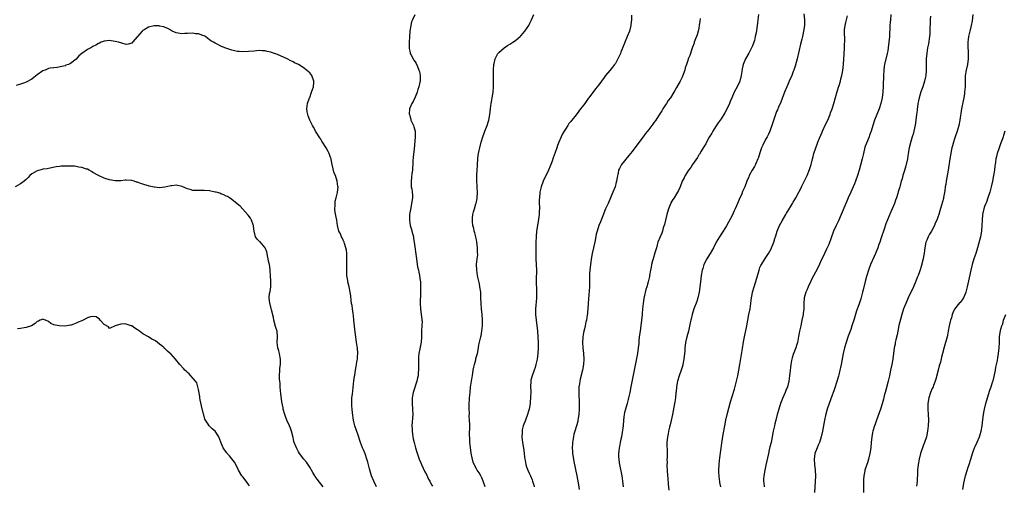
# Model space of a CAD drawing. Units: inches. Extents: x 2619000 to 2622000, y 1515000 to 1518000.
# Drawn here: x 2620943 to 2621297, y 1517026 to 1517193 of the extents above; entities that cross this region are included whole.
import ezdxf

# ---------------------------------------------------------------- set-up
doc = ezdxf.new("R2010")
doc.units = ezdxf.units.IN
doc.header["$MEASUREMENT"] = 0
doc.layers.add('LD26191515_10ft', color=112, linetype='Continuous')

msp = doc.modelspace()

# ---------------------------------------------------------------- linework, layer by layer
at = {"layer": 'LD26191515_10ft'}
for points, elevation in [([(2621084.89, 1517194.89), (2621083.96, 1517193), (2621083.66, 1517192.34), (2621083.36, 1517191), (2621083.08, 1517189), (2621082.9, 1517186.9), (2621082.78, 1517185), (2621082.8, 1517183.2), (2621082.77, 1517183), (2621082.78, 1517182.78), (2621083, 1517181.83), (2621083.14, 1517181.14), (2621083.19, 1517181), (2621083.4, 1517180.6), (2621084.19, 1517179), (2621084.51, 1517178.51), (2621085, 1517177.91), (2621085.32, 1517177.32), (2621085.74, 1517176.26), (2621086.3, 1517175), (2621086.46, 1517174.46), (2621086.76, 1517173), (2621086.7, 1517171.3), (2621086.71, 1517171), (2621086.65, 1517170.65), (2621086.26, 1517169), (2621085.96, 1517168.04), (2621085.67, 1517167), (2621085, 1517165.19), (2621084.29, 1517163.71), (2621083.81, 1517163), (2621082.93, 1517161), (2621082.85, 1517159.15), (2621082.86, 1517159), (2621083, 1517158.49), (2621083.37, 1517157.37), (2621083.45, 1517157), (2621083.79, 1517156.21), (2621084.35, 1517155), (2621084.53, 1517154.53), (2621084.95, 1517153), (2621084.99, 1517151), (2621084.55, 1517146.55), (2621084.29, 1517143.71), (2621084.12, 1517142.12), (2621084.07, 1517141), (2621084.05, 1517139.95), (2621083.95, 1517139), (2621083.79, 1517137.79), (2621083.69, 1517136.31), (2621083.5, 1517135), (2621083.5, 1517133.5), (2621083.55, 1517133), (2621083.71, 1517132.29), (2621083.91, 1517131), (2621083.94, 1517129.94), (2621084.03, 1517129), (2621083.68, 1517127), (2621083.36, 1517125.35), (2621083.22, 1517124.78), (2621082.97, 1517123), (2621082.87, 1517121), (2621083.16, 1517119), (2621083.6, 1517117.6), (2621083.78, 1517117), (2621084.31, 1517115), (2621084.4, 1517114.4), (2621084.64, 1517113), (2621085.4, 1517107), (2621085.69, 1517105), (2621085.85, 1517104.15), (2621086.1, 1517103), (2621086.29, 1517102.29), (2621086.54, 1517101), (2621086.77, 1517099.23), (2621086.82, 1517099), (2621086.84, 1517098.84), (2621086.9, 1517097), (2621086.88, 1517094.88), (2621086.74, 1517091), (2621086.85, 1517089), (2621087.15, 1517087), (2621087.33, 1517085.33), (2621087.39, 1517085), (2621087.43, 1517084.57), (2621087.41, 1517083), (2621087.28, 1517081.28), (2621087.28, 1517080.72), (2621087.22, 1517079), (2621087.07, 1517077.07), (2621086.71, 1517075.29), (2621086.63, 1517074.63), (2621086.3, 1517073), (2621086.19, 1517071.8), (2621086.15, 1517071), (2621086.19, 1517069), (2621086.19, 1517067), (2621086.09, 1517066.09), (2621085.98, 1517065), (2621085.83, 1517064.17), (2621085.53, 1517063), (2621084.25, 1517059), (2621083.84, 1517057), (2621083.82, 1517055), (2621084.01, 1517053), (2621084.1, 1517051), (2621083.8, 1517047), (2621083.86, 1517045.86), (2621083.88, 1517045), (2621084.01, 1517043.99), (2621084.28, 1517042.28), (2621084.54, 1517041), (2621085.05, 1517039), (2621085.51, 1517037.51), (2621086.43, 1517035), (2621087, 1517033.65), (2621087.26, 1517033), (2621088.46, 1517030.46), (2621089, 1517029.48), (2621089.79, 1517027.79), (2621090.26, 1517027), (2621090.48, 1517026.48), (2621091, 1517025.66), (2621091.22, 1517025.22)], 8860), ([(2621110.14, 1517025), (2621109.47, 1517027), (2621109, 1517028.23), (2621108.6, 1517029), (2621108, 1517030), (2621107.26, 1517031), (2621107, 1517031.43), (2621106.14, 1517033), (2621105.83, 1517033.83), (2621105.43, 1517035.43), (2621105.15, 1517037.15), (2621104.86, 1517039.14), (2621104.68, 1517041), (2621104.63, 1517042.63), (2621104.53, 1517043.47), (2621104.57, 1517047), (2621104.6, 1517047.41), (2621104.55, 1517049), (2621104.42, 1517050.42), (2621104.45, 1517051.55), (2621104.37, 1517053), (2621104.39, 1517054.39), (2621104.55, 1517057), (2621104.7, 1517059), (2621104.92, 1517061), (2621105, 1517061.58), (2621105.23, 1517063), (2621105.5, 1517064.5), (2621105.56, 1517065), (2621105.87, 1517067), (2621106.1, 1517068.1), (2621106.25, 1517069), (2621106.73, 1517070.73), (2621106.82, 1517071.18), (2621107.36, 1517073), (2621107.77, 1517075), (2621107.92, 1517076.08), (2621108.56, 1517079), (2621108.65, 1517079.35), (2621108.96, 1517081), (2621109.16, 1517083), (2621109.18, 1517084.82), (2621109.18, 1517085), (2621109.04, 1517087), (2621108.82, 1517089), (2621108.67, 1517091), (2621108.62, 1517093), (2621108.53, 1517095), (2621108.25, 1517097), (2621108.05, 1517098.05), (2621107.51, 1517100.49), (2621107.41, 1517101), (2621107.1, 1517103), (2621107.05, 1517105.05), (2621107.25, 1517107), (2621107.45, 1517108.55), (2621107.43, 1517109.43), (2621107.44, 1517111), (2621107.18, 1517113.18), (2621107, 1517113.94), (2621106.82, 1517114.82), (2621106.76, 1517115), (2621106.43, 1517116.43), (2621106.19, 1517117), (2621106.02, 1517118.02), (2621105.7, 1517119), (2621105.56, 1517120.44), (2621105.55, 1517121), (2621105.63, 1517121.63), (2621105.73, 1517123), (2621105.97, 1517123.97), (2621106.25, 1517125), (2621106.84, 1517126.84), (2621106.94, 1517127.06), (2621107.26, 1517128.74), (2621107.36, 1517131), (2621107.29, 1517132.71), (2621107.32, 1517133.32), (2621107.18, 1517135), (2621107.12, 1517136.88), (2621107.16, 1517137.16), (2621107.26, 1517139), (2621107.37, 1517140.63), (2621107.4, 1517141), (2621107.51, 1517143), (2621107.66, 1517144.34), (2621107.76, 1517145), (2621107.99, 1517145.99), (2621108.19, 1517147), (2621108.69, 1517149), (2621109.29, 1517151), (2621109.77, 1517152.23), (2621110.05, 1517153), (2621110.87, 1517155), (2621111.39, 1517156.61), (2621111.51, 1517157), (2621111.86, 1517159), (2621112.06, 1517161), (2621112.23, 1517162.23), (2621112.32, 1517163), (2621112.41, 1517163.59), (2621112.71, 1517165), (2621113.05, 1517167), (2621113.17, 1517169), (2621113.11, 1517171.11), (2621113.08, 1517173.08), (2621113.12, 1517175.12), (2621113.25, 1517177), (2621113.34, 1517177.33), (2621113.69, 1517179), (2621114.48, 1517180.48), (2621114.72, 1517181), (2621115, 1517181.35), (2621116.96, 1517183.04), (2621118.14, 1517183.86), (2621119, 1517184.35), (2621120.06, 1517185), (2621121, 1517185.61), (2621122.7, 1517187), (2621123, 1517187.31), (2621123.8, 1517188.2), (2621124.45, 1517189), (2621125.8, 1517191), (2621126.19, 1517191.81), (2621126.81, 1517193), (2621127.6, 1517195)], 8850), ([(2621162.78, 1517194.78), (2621162.76, 1517193), (2621162.58, 1517191.42), (2621162.55, 1517191), (2621162.05, 1517189), (2621161.26, 1517187), (2621159.99, 1517184.01), (2621159, 1517181.44), (2621158.82, 1517181), (2621157.89, 1517179), (2621157, 1517177.4), (2621156.73, 1517177), (2621155.98, 1517176.02), (2621155, 1517174.78), (2621153.48, 1517173), (2621153, 1517172.35), (2621151.95, 1517171), (2621151, 1517169.71), (2621149.78, 1517168.22), (2621147.43, 1517165), (2621147.23, 1517164.77), (2621145.99, 1517163), (2621145, 1517161.74), (2621144.49, 1517161), (2621143.8, 1517160.2), (2621142.89, 1517158.89), (2621141.38, 1517157), (2621141.2, 1517156.8), (2621141, 1517156.53), (2621140.3, 1517155.7), (2621139.87, 1517155), (2621139, 1517153.7), (2621138.57, 1517153), (2621138, 1517152), (2621137.5, 1517151), (2621136.63, 1517149), (2621136.2, 1517147.8), (2621135.9, 1517147), (2621135.31, 1517145.31), (2621134.65, 1517143.35), (2621134.22, 1517142.22), (2621133.57, 1517140.43), (2621132.94, 1517139), (2621130.98, 1517135), (2621130.3, 1517133), (2621129.86, 1517131), (2621129.64, 1517129), (2621129.61, 1517128.39), (2621129.6, 1517127), (2621129.64, 1517125.64), (2621129.56, 1517123.56), (2621129.51, 1517123), (2621129.3, 1517121.3), (2621128.94, 1517119.06), (2621128.66, 1517117), (2621128.48, 1517115), (2621128.37, 1517113), (2621128.33, 1517111), (2621128.34, 1517109), (2621128.42, 1517107), (2621128.54, 1517105), (2621128.59, 1517103), (2621128.53, 1517099.47), (2621128.5, 1517099), (2621128.58, 1517095.42), (2621128.62, 1517094.62), (2621128.58, 1517093), (2621128.46, 1517091.54), (2621128.41, 1517090.41), (2621128.31, 1517089), (2621128.3, 1517087.7), (2621128.31, 1517087), (2621128.46, 1517085), (2621128.96, 1517081), (2621129.12, 1517079), (2621129.19, 1517077), (2621129.21, 1517075), (2621129.14, 1517073), (2621128.9, 1517071), (2621128.41, 1517069), (2621128.08, 1517067.92), (2621127.72, 1517067), (2621127.01, 1517065), (2621126.63, 1517063.37), (2621126.57, 1517063), (2621126.47, 1517061), (2621126.52, 1517059.48), (2621126.5, 1517057), (2621126.39, 1517055.61), (2621126.32, 1517055), (2621125.98, 1517053), (2621125.75, 1517052.25), (2621125.4, 1517051), (2621124.61, 1517049), (2621123.86, 1517047), (2621123.49, 1517045.49), (2621123.4, 1517045), (2621123.4, 1517044.6), (2621123.33, 1517043), (2621123.57, 1517041), (2621123.67, 1517040.33), (2621124.07, 1517038.07), (2621124.2, 1517037), (2621124.32, 1517035.68), (2621124.42, 1517035), (2621124.52, 1517034.52), (2621124.74, 1517033), (2621125, 1517032.23), (2621125.45, 1517031), (2621125.97, 1517029.97), (2621126.4, 1517029), (2621127, 1517027.55), (2621127.2, 1517027), (2621127.63, 1517025.63), (2621127.79, 1517025)], 8840), ([(2621187.51, 1517193.51), (2621187.37, 1517192.63), (2621187.18, 1517191), (2621187, 1517190), (2621186.79, 1517189), (2621186.38, 1517187.62), (2621185.57, 1517185.57), (2621185.36, 1517185), (2621185.28, 1517184.72), (2621184.77, 1517183.23), (2621184.47, 1517182.47), (2621183.73, 1517180.27), (2621183.2, 1517179), (2621183, 1517178.42), (2621182.55, 1517177), (2621182.16, 1517175.84), (2621181.97, 1517175), (2621181.44, 1517173.44), (2621181.27, 1517173), (2621181, 1517172.42), (2621180.29, 1517171), (2621179, 1517168.65), (2621178.37, 1517167.63), (2621178.03, 1517167), (2621176.77, 1517165), (2621176.01, 1517163.99), (2621175.39, 1517163), (2621175, 1517162.42), (2621174.09, 1517161), (2621173.68, 1517160.32), (2621172.46, 1517158.46), (2621171.53, 1517157), (2621171, 1517156.22), (2621170.49, 1517155.51), (2621169, 1517153.57), (2621167.86, 1517152.14), (2621167.03, 1517151), (2621164.04, 1517147), (2621163, 1517145.72), (2621162.46, 1517145), (2621161.78, 1517144.22), (2621159.2, 1517141), (2621158.44, 1517139.56), (2621158.17, 1517139), (2621157.95, 1517138.05), (2621157.63, 1517136.37), (2621157.42, 1517135), (2621157.32, 1517134.68), (2621156.87, 1517133), (2621156.12, 1517131), (2621155.27, 1517129), (2621154.35, 1517127), (2621153.48, 1517125), (2621152.51, 1517122.51), (2621151.88, 1517121), (2621151.59, 1517120.41), (2621151.08, 1517119), (2621150.4, 1517117), (2621150.09, 1517115.91), (2621149.69, 1517113.69), (2621149.13, 1517111), (2621148.68, 1517109), (2621148.4, 1517107.6), (2621148, 1517105), (2621147.76, 1517103), (2621147.7, 1517101.7), (2621147.65, 1517101), (2621147.64, 1517100.36), (2621147.67, 1517099), (2621147.64, 1517097), (2621147.34, 1517092.66), (2621147.24, 1517091), (2621147.08, 1517088.92), (2621147, 1517088.08), (2621146.9, 1517087.1), (2621146.85, 1517086.85), (2621146.57, 1517085), (2621146.42, 1517084.42), (2621146.13, 1517083), (2621145.86, 1517081.86), (2621145.67, 1517081), (2621145.56, 1517080.44), (2621145.33, 1517079), (2621145.18, 1517077), (2621145.26, 1517075), (2621145.52, 1517073), (2621145.65, 1517071), (2621145.5, 1517069), (2621145.12, 1517067), (2621144.31, 1517063.69), (2621144.17, 1517063), (2621144.07, 1517062.07), (2621143.89, 1517061), (2621143.85, 1517060.15), (2621143.84, 1517059), (2621143.89, 1517057.9), (2621143.94, 1517056.06), (2621143.99, 1517055), (2621144, 1517054), (2621143.99, 1517053), (2621143.87, 1517051), (2621143.54, 1517049), (2621143.44, 1517048.56), (2621143, 1517046.96), (2621142.37, 1517045), (2621142.07, 1517043.93), (2621141.89, 1517043), (2621141.71, 1517041.71), (2621141.57, 1517041), (2621141.52, 1517040.48), (2621141.45, 1517039), (2621141.57, 1517037.57), (2621141.6, 1517037), (2621141.92, 1517035), (2621142.08, 1517034.08), (2621143.08, 1517029), (2621143.7, 1517025.7), (2621144.01, 1517023.99)], 8830), ([(2621208.46, 1517195), (2621208.24, 1517193), (2621208.1, 1517191.9), (2621207.6, 1517188.4), (2621207.34, 1517187), (2621207, 1517185.65), (2621206.81, 1517185), (2621206.33, 1517183.67), (2621206.01, 1517183), (2621205, 1517181.05), (2621203.85, 1517179), (2621203.01, 1517176.99), (2621202.61, 1517175.39), (2621202.48, 1517174.48), (2621202.21, 1517173), (2621201.72, 1517171), (2621200.86, 1517169), (2621199.78, 1517167), (2621198.84, 1517165), (2621198.32, 1517163.68), (2621198.03, 1517163), (2621197.1, 1517160.9), (2621196.38, 1517159.62), (2621195, 1517157.49), (2621193.97, 1517156.03), (2621193, 1517154.58), (2621192.06, 1517153), (2621191.7, 1517152.3), (2621190.79, 1517150.79), (2621189.79, 1517149), (2621189.52, 1517148.48), (2621189, 1517147.71), (2621188.56, 1517147), (2621187.85, 1517145.85), (2621187.23, 1517144.77), (2621187, 1517144.44), (2621186.48, 1517143.52), (2621184.74, 1517141), (2621184.08, 1517139.92), (2621183.33, 1517139), (2621182.06, 1517137), (2621181.76, 1517136.24), (2621181.03, 1517135), (2621180.28, 1517133), (2621179.66, 1517131.66), (2621179.37, 1517131), (2621179, 1517130.46), (2621178.15, 1517129), (2621177.65, 1517128.35), (2621177, 1517127.24), (2621176.92, 1517127.08), (2621176.06, 1517125), (2621175.46, 1517123), (2621174.98, 1517121), (2621174.63, 1517119.37), (2621174.24, 1517118.24), (2621173.89, 1517117), (2621173.66, 1517116.34), (2621173.05, 1517115), (2621172.28, 1517113), (2621171.97, 1517112.03), (2621171.73, 1517111), (2621171.24, 1517109.24), (2621170.56, 1517107), (2621170.39, 1517106.39), (2621170.04, 1517105), (2621169.89, 1517104.11), (2621169.66, 1517103), (2621169.31, 1517101), (2621169.25, 1517100.75), (2621168.78, 1517098.78), (2621168.29, 1517097), (2621167.99, 1517096.01), (2621167.4, 1517093.4), (2621167.23, 1517092.77), (2621166.94, 1517091), (2621166.77, 1517089), (2621166.64, 1517087.36), (2621166.63, 1517087), (2621166.41, 1517085), (2621165.85, 1517081), (2621165.6, 1517079), (2621165.47, 1517077.47), (2621165.37, 1517076.63), (2621165.21, 1517075), (2621164.9, 1517073), (2621162.6, 1517061), (2621162.19, 1517059), (2621161.74, 1517057), (2621161.59, 1517056.41), (2621161.21, 1517055), (2621160.6, 1517053), (2621160.27, 1517051.73), (2621160.13, 1517051), (2621160.05, 1517050.05), (2621159.91, 1517049), (2621159.78, 1517047), (2621159.48, 1517044.52), (2621159.19, 1517043), (2621159, 1517042.1), (2621158.74, 1517041), (2621158.44, 1517039.56), (2621158.34, 1517039), (2621158.2, 1517037.8), (2621158.15, 1517037), (2621158.15, 1517035.85), (2621158.19, 1517035), (2621158.37, 1517033.63), (2621158.47, 1517033), (2621159.34, 1517029), (2621159.6, 1517027), (2621159.76, 1517025)], 8820), ([(2621224.84, 1517195.16), (2621225.01, 1517193), (2621224.98, 1517191), (2621224.7, 1517189), (2621224.38, 1517187.62), (2621224.28, 1517187), (2621224.07, 1517186.07), (2621223.64, 1517184.36), (2621223, 1517181.62), (2621222.35, 1517179), (2621221.63, 1517176.37), (2621221.18, 1517175), (2621221, 1517174.48), (2621220.43, 1517173), (2621219.57, 1517171), (2621219, 1517169.81), (2621218.66, 1517169), (2621217.86, 1517167), (2621216.52, 1517163.48), (2621215.67, 1517161.67), (2621215.28, 1517160.72), (2621215, 1517160.08), (2621214.57, 1517159), (2621213.31, 1517155), (2621212.57, 1517153), (2621212.06, 1517151.94), (2621211.59, 1517151), (2621211, 1517149.97), (2621210, 1517148), (2621209.62, 1517147), (2621209, 1517145.24), (2621208.45, 1517143.56), (2621208.23, 1517143), (2621207.62, 1517141.62), (2621207.37, 1517141), (2621207, 1517140.3), (2621206.24, 1517139), (2621205.16, 1517137), (2621205, 1517136.58), (2621204.29, 1517135), (2621203.52, 1517133), (2621203, 1517131.77), (2621202.76, 1517131.24), (2621202.44, 1517130.44), (2621201.54, 1517128.46), (2621200.93, 1517126.93), (2621200.08, 1517125), (2621199.73, 1517124.27), (2621199, 1517122.66), (2621197.75, 1517120.25), (2621197, 1517118.93), (2621195.74, 1517117), (2621195, 1517115.92), (2621194.64, 1517115.36), (2621194.42, 1517115), (2621193.29, 1517113), (2621192.24, 1517111), (2621191.06, 1517108.94), (2621190.29, 1517107.71), (2621189.87, 1517107), (2621188.87, 1517105), (2621188.4, 1517103.6), (2621188.25, 1517103), (2621187.89, 1517101), (2621187.68, 1517099.68), (2621187.1, 1517095), (2621186.68, 1517093), (2621186.27, 1517091.73), (2621185.23, 1517089), (2621184.57, 1517087), (2621184.08, 1517085), (2621183.92, 1517084.08), (2621183.29, 1517081), (2621182.72, 1517079), (2621182.24, 1517077), (2621182.08, 1517075.92), (2621181.99, 1517075), (2621181.95, 1517073.95), (2621181.67, 1517071), (2621181.29, 1517069), (2621181.23, 1517068.77), (2621180.69, 1517067), (2621180, 1517065), (2621179.38, 1517063), (2621178.98, 1517061), (2621178.82, 1517059.18), (2621178.78, 1517058.78), (2621178.63, 1517057), (2621178.42, 1517055.58), (2621178.32, 1517055), (2621177.51, 1517051), (2621177.08, 1517048.92), (2621176.69, 1517047.31), (2621176.46, 1517046.46), (2621176.11, 1517045), (2621175.95, 1517044.05), (2621175.73, 1517043), (2621175.56, 1517041), (2621175.54, 1517040.46), (2621175.61, 1517037.61), (2621175.58, 1517037), (2621175.59, 1517035.59), (2621175.56, 1517035), (2621175.59, 1517033.59), (2621175.56, 1517033), (2621175.55, 1517032.45), (2621175.62, 1517031), (2621175.74, 1517029), (2621175.82, 1517028.18), (2621175.98, 1517025.98), (2621176.22, 1517023.78)], 8810), ([(2621194.92, 1517025), (2621194.6, 1517026.6), (2621194.55, 1517027), (2621194.51, 1517027.49), (2621194.3, 1517029), (2621194.22, 1517030.22), (2621194.22, 1517031), (2621194.29, 1517033), (2621194.45, 1517034.45), (2621194.53, 1517035.47), (2621195.28, 1517040.72), (2621195.78, 1517043.78), (2621196.32, 1517047), (2621196.73, 1517049), (2621197.22, 1517051), (2621198.44, 1517055.56), (2621199, 1517057.56), (2621199.82, 1517060.18), (2621200.59, 1517063), (2621201.07, 1517065), (2621201.46, 1517067), (2621201.81, 1517069), (2621202.74, 1517074.74), (2621203.14, 1517077.14), (2621203.47, 1517079), (2621204.23, 1517083), (2621204.63, 1517085), (2621205.06, 1517087), (2621205.46, 1517089), (2621205.77, 1517091), (2621205.88, 1517092.12), (2621206.02, 1517093), (2621206.26, 1517094.26), (2621206.37, 1517095), (2621206.88, 1517097), (2621207.85, 1517100.15), (2621208.68, 1517103), (2621209, 1517103.88), (2621209.33, 1517104.67), (2621209.52, 1517105), (2621210.85, 1517107.15), (2621212.03, 1517109), (2621213, 1517110.67), (2621213.16, 1517111), (2621213.98, 1517113), (2621214.41, 1517114.41), (2621214.71, 1517115.29), (2621215.22, 1517117), (2621216.06, 1517119), (2621217, 1517120.74), (2621218.3, 1517123), (2621218.54, 1517123.46), (2621219, 1517124.23), (2621220.33, 1517126.33), (2621220.74, 1517127), (2621221, 1517127.48), (2621221.56, 1517128.44), (2621221.93, 1517129), (2621223, 1517131.1), (2621223.66, 1517132.34), (2621223.95, 1517133), (2621224.92, 1517134.92), (2621225.68, 1517136.32), (2621225.96, 1517137), (2621226.84, 1517139.16), (2621227.4, 1517141), (2621227.52, 1517141.52), (2621227.9, 1517143), (2621228.15, 1517143.85), (2621228.42, 1517145), (2621229.09, 1517147), (2621229.65, 1517148.35), (2621229.89, 1517149), (2621230.46, 1517150.46), (2621231.38, 1517152.62), (2621231.52, 1517153), (2621232.62, 1517155.38), (2621233.26, 1517156.74), (2621234.23, 1517159), (2621234.45, 1517159.55), (2621234.96, 1517161), (2621235.57, 1517163), (2621236.76, 1517167.24), (2621237, 1517168), (2621237.22, 1517168.78), (2621237.45, 1517169.45), (2621237.93, 1517171), (2621238.15, 1517171.85), (2621238.5, 1517173), (2621238.88, 1517174.88), (2621239, 1517175.9), (2621239.11, 1517177.11), (2621239.29, 1517180.71), (2621239.42, 1517183), (2621239.47, 1517184.53), (2621239.5, 1517185), (2621239.51, 1517185.51), (2621239.41, 1517189), (2621239.45, 1517189.45), (2621239.62, 1517191), (2621239.93, 1517192.07), (2621240.11, 1517193), (2621240.47, 1517194.47)], 8800), ([(2621256.07, 1517195), (2621255.93, 1517193), (2621255.82, 1517192.18), (2621255.75, 1517191), (2621255.71, 1517189.72), (2621255.6, 1517188.4), (2621255.56, 1517187), (2621255.43, 1517185), (2621255.19, 1517183), (2621255, 1517181.94), (2621254.82, 1517181), (2621253.88, 1517177), (2621253.74, 1517176.26), (2621253.56, 1517175), (2621253.44, 1517173), (2621253.32, 1517169.32), (2621253.2, 1517167), (2621252.96, 1517165), (2621252.49, 1517163), (2621251.87, 1517161), (2621251.09, 1517159), (2621250.27, 1517157), (2621249.59, 1517155), (2621248.98, 1517153), (2621248.47, 1517151.53), (2621248.26, 1517151), (2621247.3, 1517148.7), (2621246.79, 1517147.21), (2621246.23, 1517145), (2621245.75, 1517143), (2621245.19, 1517140.81), (2621244.67, 1517139), (2621244.06, 1517137), (2621243.37, 1517135), (2621243, 1517134.05), (2621242.58, 1517133), (2621242.08, 1517131.92), (2621241.7, 1517131), (2621240.8, 1517129), (2621240.22, 1517127.78), (2621239.93, 1517127), (2621238.27, 1517123), (2621237.26, 1517120.74), (2621236.39, 1517119), (2621235.49, 1517117), (2621234.61, 1517114.61), (2621233.8, 1517112.2), (2621233, 1517110.5), (2621232.22, 1517109), (2621231.86, 1517108.14), (2621231.25, 1517107), (2621229.93, 1517104.07), (2621229, 1517102.24), (2621227.61, 1517099.61), (2621227.3, 1517099), (2621226.36, 1517097), (2621225.99, 1517096.01), (2621225.51, 1517095), (2621224.96, 1517093), (2621224.82, 1517091), (2621224.79, 1517089), (2621224.58, 1517087.42), (2621224.55, 1517087), (2621224.13, 1517085), (2621223.67, 1517083), (2621223.27, 1517081), (2621222.93, 1517079.07), (2621222.47, 1517077), (2621222.16, 1517075.84), (2621221.89, 1517075), (2621221, 1517072.6), (2621220.61, 1517071.39), (2621220.52, 1517071), (2621220.41, 1517070.41), (2621220.08, 1517069), (2621219.96, 1517067.96), (2621219.82, 1517067), (2621219.68, 1517065), (2621219.43, 1517063), (2621218.87, 1517061), (2621218.32, 1517059.68), (2621218.07, 1517059), (2621217.15, 1517056.85), (2621216.46, 1517055), (2621215.82, 1517053), (2621215.23, 1517051), (2621214.69, 1517049), (2621214.38, 1517047.62), (2621214.2, 1517047), (2621213.98, 1517045.98), (2621213.79, 1517045), (2621213.45, 1517043), (2621213.03, 1517041), (2621212.6, 1517039.4), (2621212.37, 1517038.37), (2621212.03, 1517037), (2621211.16, 1517032.84), (2621210.75, 1517031), (2621210.39, 1517029), (2621210.29, 1517027.71), (2621210.3, 1517027), (2621210.4, 1517026.4), (2621210.53, 1517025)], 8790), ([(2621270.35, 1517194.35), (2621270.24, 1517193), (2621270.23, 1517191.77), (2621270.13, 1517190.13), (2621270.15, 1517189), (2621270.08, 1517187.92), (2621269.99, 1517187), (2621269.6, 1517184.4), (2621269.34, 1517183), (2621269.03, 1517181.03), (2621268.81, 1517179), (2621268.78, 1517177), (2621268.81, 1517174.81), (2621268.66, 1517173), (2621268.58, 1517172.58), (2621268.23, 1517171), (2621267.59, 1517169), (2621266.9, 1517167.1), (2621266.28, 1517165), (2621266.04, 1517163.96), (2621265.85, 1517163), (2621265.65, 1517161.65), (2621265.57, 1517161), (2621265.53, 1517160.47), (2621265.38, 1517159), (2621265.15, 1517157), (2621264.85, 1517155.15), (2621264.37, 1517153), (2621264.09, 1517151.91), (2621263.82, 1517151), (2621263.31, 1517149.31), (2621262.65, 1517147), (2621262.28, 1517145), (2621262.04, 1517143), (2621261.67, 1517141), (2621261.53, 1517140.47), (2621261, 1517138.8), (2621260.4, 1517137), (2621260.12, 1517135.88), (2621259.86, 1517135), (2621259.43, 1517133.43), (2621259.33, 1517133), (2621258.79, 1517131.21), (2621258.57, 1517130.57), (2621258.09, 1517129), (2621257.81, 1517128.19), (2621257.38, 1517127), (2621256.55, 1517125), (2621256.05, 1517123.95), (2621254.36, 1517119.64), (2621253.7, 1517117.7), (2621253.32, 1517116.68), (2621253, 1517115.68), (2621252.76, 1517115), (2621252.66, 1517114.66), (2621252.09, 1517113), (2621251.8, 1517112.2), (2621251.42, 1517111), (2621250.62, 1517109), (2621250.09, 1517107.91), (2621248.78, 1517105), (2621248.02, 1517103), (2621247.41, 1517101), (2621247.33, 1517100.67), (2621246.84, 1517098.84), (2621246.15, 1517095.85), (2621245.93, 1517095), (2621245.28, 1517092.71), (2621244.55, 1517090.55), (2621243.72, 1517088.28), (2621242.75, 1517085), (2621242.3, 1517083.7), (2621242.11, 1517083), (2621241.66, 1517081.66), (2621241, 1517079.83), (2621240.76, 1517079.24), (2621239.98, 1517077), (2621239.39, 1517075), (2621238.93, 1517073), (2621238.24, 1517069), (2621238.02, 1517067.98), (2621237.8, 1517067), (2621237.36, 1517065.36), (2621237.22, 1517064.78), (2621237, 1517064.06), (2621236.77, 1517063.23), (2621236.55, 1517062.55), (2621236.09, 1517061), (2621235.59, 1517059.59), (2621235.4, 1517059), (2621235, 1517057.98), (2621233.88, 1517055), (2621233.24, 1517053), (2621232.64, 1517050.64), (2621232.29, 1517049), (2621231.55, 1517045), (2621231.07, 1517043), (2621230.41, 1517041), (2621230.01, 1517039.99), (2621229.57, 1517039), (2621228.79, 1517037), (2621228.49, 1517035), (2621228.64, 1517033), (2621228.88, 1517031), (2621228.97, 1517028.97), (2621228.92, 1517026.92), (2621228.64, 1517023)], 8780), ([(2621285.61, 1517195), (2621285.33, 1517192.67), (2621284.99, 1517191), (2621284.51, 1517189), (2621284.07, 1517187), (2621283.94, 1517185.94), (2621283.83, 1517185), (2621283.84, 1517184.16), (2621283.85, 1517183), (2621283.93, 1517181.93), (2621283.98, 1517181), (2621283.98, 1517179), (2621283.69, 1517177), (2621283.2, 1517175), (2621282.89, 1517173), (2621282.82, 1517170.82), (2621282.81, 1517169), (2621282.65, 1517167), (2621282.59, 1517166.59), (2621282.32, 1517165), (2621282.09, 1517163.91), (2621281.55, 1517161), (2621280.95, 1517157), (2621280.55, 1517155), (2621279.96, 1517153), (2621279.26, 1517151), (2621279, 1517150.18), (2621278.59, 1517149), (2621278.28, 1517147.72), (2621278.06, 1517147), (2621277.81, 1517145.81), (2621277.69, 1517145), (2621277.62, 1517144.38), (2621277.37, 1517143), (2621276.75, 1517139), (2621276.03, 1517135), (2621275.86, 1517133.86), (2621275.7, 1517133), (2621275.5, 1517131.5), (2621275.09, 1517129.09), (2621275, 1517128.71), (2621274.37, 1517126.37), (2621273.71, 1517124.29), (2621273.33, 1517123), (2621273, 1517122), (2621272.63, 1517121), (2621272.11, 1517119.89), (2621271.79, 1517119), (2621270.69, 1517117), (2621270.03, 1517115.97), (2621269.51, 1517115), (2621269, 1517113.79), (2621268.71, 1517113), (2621268.34, 1517111), (2621268.22, 1517110.22), (2621268.08, 1517109), (2621267.84, 1517107.84), (2621267.73, 1517107), (2621267.27, 1517105.27), (2621267.22, 1517105), (2621266.38, 1517102.38), (2621265.89, 1517101), (2621265.61, 1517100.39), (2621265.11, 1517099), (2621264.24, 1517097), (2621262.35, 1517093), (2621261.44, 1517091), (2621261, 1517089.93), (2621260.64, 1517089), (2621260.01, 1517087), (2621259.65, 1517085.65), (2621259.03, 1517083.03), (2621258.59, 1517081), (2621258.32, 1517079.68), (2621257.89, 1517077.89), (2621257.71, 1517077), (2621257.62, 1517076.38), (2621257.35, 1517075), (2621256.81, 1517071), (2621256.43, 1517069), (2621256.02, 1517067), (2621255.64, 1517065), (2621255.2, 1517063), (2621254.26, 1517059.74), (2621253.74, 1517057.74), (2621253.45, 1517056.55), (2621253, 1517054.93), (2621252.38, 1517053), (2621250.9, 1517049), (2621250.43, 1517047.57), (2621250.2, 1517047), (2621249.6, 1517045), (2621249.5, 1517044.5), (2621249.24, 1517043), (2621249.04, 1517040.96), (2621248.88, 1517039), (2621248.6, 1517037), (2621248.12, 1517035), (2621247.66, 1517033.66), (2621247.45, 1517033), (2621247.37, 1517032.63), (2621247, 1517031.67), (2621246.79, 1517031), (2621246.73, 1517030.73), (2621246.39, 1517029), (2621246.32, 1517027.68), (2621246.23, 1517027), (2621246.23, 1517026.23), (2621246.32, 1517023)], 8770), ([(2621071.05, 1517025), (2621070.03, 1517027), (2621069.25, 1517029), (2621068.56, 1517031.44), (2621067.91, 1517033.91), (2621067.58, 1517035), (2621066.92, 1517036.92), (2621066.34, 1517038.34), (2621066.02, 1517039), (2621065.24, 1517041), (2621064.43, 1517043.57), (2621063.25, 1517047), (2621063, 1517047.95), (2621062.77, 1517049), (2621062.41, 1517051.59), (2621062.27, 1517053), (2621062.2, 1517054.2), (2621062.12, 1517055), (2621062.12, 1517055.88), (2621062.19, 1517057), (2621062.37, 1517058.37), (2621062.48, 1517059.52), (2621062.91, 1517063.09), (2621063.16, 1517064.84), (2621063.24, 1517065.24), (2621063.52, 1517067), (2621063.75, 1517068.25), (2621063.87, 1517069), (2621064.01, 1517070.01), (2621064.18, 1517071), (2621064.24, 1517071.76), (2621064.3, 1517073), (2621064.18, 1517075), (2621063.9, 1517077), (2621063.6, 1517079), (2621063.38, 1517080.62), (2621062.92, 1517085), (2621062.71, 1517086.71), (2621062.6, 1517087.4), (2621062.37, 1517089), (2621062.23, 1517090.23), (2621062.09, 1517091), (2621061.93, 1517092.07), (2621061.77, 1517093.77), (2621061.59, 1517095), (2621061.19, 1517097), (2621060.77, 1517098.77), (2621060.7, 1517099.3), (2621060.42, 1517101), (2621060.31, 1517102.31), (2621060.32, 1517103), (2621060.38, 1517103.62), (2621060.36, 1517106.36), (2621060.4, 1517107), (2621060.32, 1517109), (2621060.2, 1517110.2), (2621060.03, 1517111), (2621059.49, 1517112.51), (2621059.37, 1517113), (2621059.28, 1517113.27), (2621059, 1517113.79), (2621058.65, 1517114.65), (2621058.43, 1517115), (2621058.04, 1517116.04), (2621057.54, 1517117), (2621057.06, 1517119), (2621056.76, 1517121), (2621056.22, 1517123.78), (2621056.08, 1517125), (2621056.19, 1517126.19), (2621056.14, 1517127), (2621056.19, 1517127.81), (2621056.51, 1517129), (2621056.96, 1517130.96), (2621057.19, 1517133), (2621057.14, 1517133.14), (2621056.94, 1517135.06), (2621056.28, 1517137), (2621055.84, 1517137.84), (2621055.09, 1517141), (2621054.77, 1517142.77), (2621054.7, 1517143), (2621054.5, 1517143.5), (2621054.03, 1517145), (2621053.7, 1517145.7), (2621052.96, 1517147), (2621051.41, 1517149.41), (2621051, 1517150.08), (2621050.62, 1517150.62), (2621049.15, 1517153), (2621049, 1517153.3), (2621048.39, 1517154.39), (2621048.01, 1517155), (2621047.09, 1517156.91), (2621046.51, 1517158.51), (2621046.28, 1517159), (2621046.1, 1517159.9), (2621045.92, 1517161), (2621046.19, 1517163), (2621046.94, 1517165), (2621047, 1517165.13), (2621047.67, 1517167), (2621048.33, 1517169), (2621048.48, 1517170.48), (2621048.52, 1517171), (2621047.76, 1517173), (2621047, 1517173.95), (2621046.43, 1517174.43), (2621045.86, 1517175), (2621045, 1517175.69), (2621043, 1517176.93), (2621041.59, 1517177.59), (2621041, 1517177.95), (2621040.25, 1517178.25), (2621038.95, 1517179), (2621035.42, 1517180.58), (2621035, 1517180.74), (2621034.79, 1517180.79), (2621034.31, 1517181), (2621033.31, 1517181.31), (2621033, 1517181.43), (2621031.68, 1517181.68), (2621031, 1517181.87), (2621029.92, 1517181.92), (2621029, 1517181.99), (2621027.9, 1517181.9), (2621027, 1517181.8), (2621025, 1517181.61), (2621023, 1517181.57), (2621021.68, 1517181.68), (2621021, 1517181.72), (2621019.95, 1517181.95), (2621019, 1517182.12), (2621018.33, 1517182.33), (2621016.83, 1517182.83), (2621016.47, 1517183), (2621015, 1517183.61), (2621013.71, 1517184.29), (2621013, 1517184.63), (2621012.39, 1517185), (2621011.47, 1517185.47), (2621011, 1517185.84), (2621010.32, 1517186.32), (2621009.48, 1517187), (2621009, 1517187.3), (2621008.6, 1517187.4), (2621007, 1517188.03), (2621005.94, 1517188.06), (2621005, 1517188.21), (2621003, 1517188.15), (2621002.08, 1517188.08), (2621001, 1517188.06), (2620999.7, 1517188.3), (2620999, 1517188.38), (2620997.54, 1517189), (2620997.21, 1517189.21), (2620997, 1517189.3), (2620995.94, 1517189.94), (2620995, 1517190.27), (2620994.52, 1517190.52), (2620993, 1517190.81), (2620992.85, 1517190.85), (2620991, 1517190.9), (2620989, 1517190.43), (2620987.45, 1517189.45), (2620987, 1517189.19), (2620986.78, 1517189), (2620983.27, 1517185), (2620983, 1517184.65), (2620981.73, 1517184.27), (2620981, 1517184.19), (2620979.36, 1517184.64), (2620978.27, 1517185), (2620977, 1517185.32), (2620975.52, 1517185.52), (2620975, 1517185.62), (2620973, 1517185.43), (2620971.96, 1517185), (2620971.32, 1517184.68), (2620971, 1517184.58), (2620970.05, 1517183.95), (2620969, 1517183.41), (2620968.3, 1517183), (2620967, 1517182.33), (2620965.05, 1517180.95), (2620963.91, 1517180.09), (2620963, 1517178.9), (2620961, 1517177.31), (2620960.21, 1517177), (2620959.31, 1517176.69), (2620959, 1517176.56), (2620957.77, 1517176.23), (2620956.1, 1517175.9), (2620955, 1517175.82), (2620953.64, 1517175.64), (2620953, 1517175.52), (2620951.86, 1517175), (2620951, 1517174.65), (2620949, 1517173.23), (2620947.75, 1517172.25), (2620947, 1517171.73), (2620945, 1517170.63), (2620944.43, 1517170.43), (2620943, 1517169.9), (2620941.4, 1517169.4)], 8870), ([(2621297.08, 1517153), (2621296.6, 1517151.4), (2621296.51, 1517151), (2621296.25, 1517150.25), (2621295.56, 1517148.44), (2621295.04, 1517147), (2621294.35, 1517145), (2621294.1, 1517143.9), (2621293.9, 1517143), (2621293.78, 1517141.78), (2621293.65, 1517141), (2621293.54, 1517140.46), (2621293.38, 1517139), (2621293.05, 1517137.05), (2621292.66, 1517135), (2621292.24, 1517133), (2621291.95, 1517131.95), (2621291.72, 1517131), (2621291.03, 1517128.97), (2621290.51, 1517127.49), (2621290.29, 1517127), (2621289.84, 1517125.84), (2621289.56, 1517125), (2621289.46, 1517124.54), (2621289.08, 1517123), (2621288.94, 1517121), (2621288.9, 1517119), (2621288.73, 1517117), (2621288.36, 1517115), (2621287.69, 1517112.31), (2621287.31, 1517111), (2621286.7, 1517109), (2621286.02, 1517107), (2621285.38, 1517105), (2621284.85, 1517103), (2621284.27, 1517100.27), (2621283.6, 1517097), (2621283.09, 1517095), (2621283, 1517094.75), (2621282.19, 1517093), (2621281.74, 1517092.26), (2621281, 1517091.39), (2621280.83, 1517091.17), (2621279.04, 1517088.96), (2621278.39, 1517087.61), (2621278.19, 1517087), (2621277.88, 1517085.88), (2621277.6, 1517085), (2621277.47, 1517084.53), (2621277.13, 1517083), (2621276.77, 1517081), (2621276.47, 1517079.53), (2621276.34, 1517079), (2621275.25, 1517075.25), (2621274.69, 1517073), (2621274.37, 1517071.63), (2621273.91, 1517069.91), (2621273.49, 1517068.51), (2621273.09, 1517067), (2621272.28, 1517063.72), (2621272.06, 1517063), (2621271.44, 1517061.44), (2621271.28, 1517061), (2621271, 1517060.4), (2621270.43, 1517059), (2621269.79, 1517057), (2621269.44, 1517055), (2621269.38, 1517053), (2621269.52, 1517051), (2621269.62, 1517049), (2621269.54, 1517047), (2621269.33, 1517045), (2621268.92, 1517043), (2621268.22, 1517041), (2621267.86, 1517040.14), (2621267.44, 1517039), (2621267, 1517037.71), (2621266.77, 1517037), (2621266.24, 1517035), (2621265.9, 1517033), (2621265.75, 1517031), (2621265.7, 1517029), (2621265.63, 1517028.37), (2621265.56, 1517027), (2621265.28, 1517025.28)], 8760), ([(2621051.81, 1517025), (2621049.73, 1517027.73), (2621049, 1517028.74), (2621048.83, 1517029), (2621048.19, 1517030.19), (2621047, 1517032.1), (2621045.86, 1517033.86), (2621044.85, 1517035), (2621043.35, 1517037), (2621043, 1517037.56), (2621042.51, 1517038.51), (2621042.24, 1517039), (2621041.46, 1517041), (2621041.35, 1517041.35), (2621041, 1517042.8), (2621040.49, 1517045), (2621040.12, 1517046.12), (2621039.78, 1517047), (2621038.82, 1517049), (2621038.28, 1517050.28), (2621038.02, 1517051), (2621037.5, 1517053), (2621037.43, 1517053.43), (2621037, 1517055.6), (2621036.59, 1517058.59), (2621036.48, 1517059.52), (2621036.36, 1517061), (2621036.33, 1517062.33), (2621036.24, 1517063), (2621036.16, 1517063.84), (2621036.15, 1517065), (2621036.22, 1517067), (2621036.32, 1517067.68), (2621036.45, 1517069), (2621036.54, 1517071), (2621036.4, 1517071.6), (2621036.16, 1517073), (2621035.93, 1517073.93), (2621035.56, 1517075), (2621035.36, 1517077), (2621035.45, 1517079), (2621035.26, 1517081), (2621035, 1517081.96), (2621034.75, 1517082.75), (2621034.14, 1517085), (2621033.98, 1517085.98), (2621033.25, 1517088.75), (2621033.19, 1517089.19), (2621032.73, 1517090.73), (2621032.61, 1517091), (2621032.37, 1517093), (2621032.58, 1517094.58), (2621032.73, 1517095.27), (2621032.98, 1517097), (2621033.05, 1517099), (2621032.96, 1517101), (2621032.79, 1517102.79), (2621032.79, 1517103.21), (2621032.49, 1517105), (2621032.19, 1517106.19), (2621032.11, 1517107), (2621031.87, 1517108.13), (2621031.67, 1517109), (2621031.53, 1517109.53), (2621031.03, 1517111), (2621031, 1517111.05), (2621029.15, 1517113.15), (2621029, 1517113.33), (2621028.1, 1517114.1), (2621027.47, 1517115), (2621027.01, 1517117), (2621026.83, 1517118.83), (2621026.8, 1517119), (2621026.66, 1517119.34), (2621026.08, 1517121), (2621025.67, 1517121.67), (2621024.82, 1517122.82), (2621023, 1517124.91), (2621021.95, 1517125.95), (2621020.9, 1517126.9), (2621019, 1517128.43), (2621018.19, 1517129), (2621017.46, 1517129.46), (2621017, 1517129.66), (2621016.12, 1517130.12), (2621015, 1517130.5), (2621014.65, 1517130.65), (2621013.34, 1517131), (2621013, 1517131.09), (2621011, 1517131.47), (2621009, 1517131.64), (2621007, 1517131.63), (2621006.32, 1517131.68), (2621005, 1517131.7), (2621004.02, 1517131.98), (2621003, 1517132.21), (2621002.44, 1517132.44), (2621001.07, 1517133.07), (2620999.49, 1517133.49), (2620999, 1517133.52), (2620997.38, 1517133.38), (2620997, 1517133.33), (2620994.87, 1517132.87), (2620993, 1517132.66), (2620991.17, 1517132.83), (2620991, 1517132.82), (2620989.23, 1517133.23), (2620989, 1517133.33), (2620987.66, 1517133.66), (2620987, 1517133.95), (2620986.16, 1517134.16), (2620985, 1517134.64), (2620984.7, 1517134.7), (2620983.83, 1517135), (2620983, 1517135.24), (2620981, 1517135.38), (2620980.66, 1517135.34), (2620979, 1517135.17), (2620977, 1517135.11), (2620975, 1517135.46), (2620973.81, 1517135.81), (2620973, 1517136.12), (2620971.02, 1517137.02), (2620969, 1517138.17), (2620968.5, 1517138.5), (2620967.6, 1517139), (2620967, 1517139.3), (2620966.64, 1517139.36), (2620965, 1517139.95), (2620964, 1517140), (2620963, 1517140.24), (2620962.35, 1517140.35), (2620961, 1517140.4), (2620959.58, 1517140.42), (2620959, 1517140.45), (2620957.62, 1517140.38), (2620957, 1517140.33), (2620955.84, 1517140.16), (2620953, 1517139.59), (2620952.52, 1517139.48), (2620951, 1517139.28), (2620950.79, 1517139.21), (2620949.88, 1517139), (2620949, 1517138.77), (2620947, 1517137.58), (2620946.31, 1517137), (2620945.67, 1517136.33), (2620945, 1517135.65), (2620944.26, 1517135), (2620943, 1517134.05), (2620941.07, 1517132.93)], 8880), ([(2621025.37, 1517025.37), (2621025, 1517025.86), (2621024.55, 1517026.55), (2621023, 1517028.55), (2621022.63, 1517029), (2621021.36, 1517031), (2621020.38, 1517033), (2621019.9, 1517033.9), (2621019, 1517035.04), (2621018.15, 1517036.15), (2621017.33, 1517037), (2621017.18, 1517037.18), (2621016.34, 1517038.34), (2621015.89, 1517039), (2621015.02, 1517041.02), (2621014.26, 1517043), (2621013, 1517044.99), (2621011.9, 1517045.9), (2621011, 1517046.79), (2621010.89, 1517046.89), (2621010.8, 1517047), (2621010.49, 1517047.51), (2621009.48, 1517049), (2621009.33, 1517049.33), (2621008.87, 1517050.87), (2621008.8, 1517051.2), (2621008.1, 1517054.1), (2621007.63, 1517056.37), (2621007.52, 1517057), (2621007.48, 1517057.48), (2621007, 1517060.07), (2621006.81, 1517061), (2621006.39, 1517062.39), (2621005.96, 1517063), (2621004.2, 1517065), (2621003.65, 1517065.65), (2621003, 1517066.18), (2621002.58, 1517066.58), (2621002.03, 1517067), (2621001.57, 1517067.57), (2621000.24, 1517069), (2620998.72, 1517071), (2620997, 1517072.81), (2620996.81, 1517073), (2620995.85, 1517073.85), (2620995, 1517074.67), (2620994.81, 1517074.81), (2620994.62, 1517075), (2620993.77, 1517075.77), (2620993, 1517076.38), (2620991.5, 1517077.5), (2620991, 1517077.79), (2620990.18, 1517078.18), (2620989, 1517078.94), (2620988.95, 1517078.95), (2620987, 1517080.04), (2620985.78, 1517081), (2620985, 1517081.55), (2620984.12, 1517082.12), (2620983, 1517082.9), (2620982.92, 1517082.92), (2620982.77, 1517083), (2620981, 1517083.54), (2620980.38, 1517083.62), (2620979, 1517083.58), (2620977.05, 1517083), (2620977, 1517082.96), (2620975, 1517082.04), (2620974.57, 1517082.57), (2620973, 1517083.44), (2620971.62, 1517085), (2620971.36, 1517085.36), (2620970.18, 1517086.18), (2620969, 1517086.35), (2620968.19, 1517086.19), (2620967, 1517085.81), (2620965.52, 1517085), (2620965, 1517084.76), (2620963.72, 1517084.28), (2620963, 1517083.85), (2620961.23, 1517083.23), (2620961, 1517083.17), (2620958.88, 1517082.88), (2620956.91, 1517082.91), (2620955, 1517083.35), (2620953.81, 1517083.81), (2620953, 1517084.5), (2620951.94, 1517085), (2620951.23, 1517085.23), (2620951, 1517085.33), (2620950.06, 1517085), (2620949.38, 1517084.62), (2620949, 1517084.53), (2620948.27, 1517083.73), (2620946.87, 1517083), (2620945, 1517082.32), (2620944.23, 1517082.23), (2620943, 1517082.03), (2620941.91, 1517081.91)], 8890), ([(2621281.97, 1517024.03), (2621282.38, 1517026.38), (2621282.59, 1517027.41), (2621282.96, 1517029), (2621283.93, 1517032.07), (2621284.27, 1517033), (2621284.91, 1517035), (2621285.51, 1517037), (2621285.77, 1517037.77), (2621286.21, 1517039), (2621286.46, 1517039.54), (2621287.12, 1517041.12), (2621287.95, 1517043), (2621288.22, 1517043.78), (2621288.59, 1517045), (2621288.97, 1517047), (2621289.25, 1517049.25), (2621289.45, 1517051), (2621289.66, 1517052.34), (2621289.77, 1517053), (2621290.23, 1517055), (2621290.83, 1517057), (2621291.75, 1517059.75), (2621292.18, 1517061), (2621292.71, 1517062.71), (2621292.86, 1517063.14), (2621293.28, 1517064.72), (2621293.76, 1517067), (2621293.93, 1517068.07), (2621294.42, 1517070.42), (2621294.56, 1517071.44), (2621294.87, 1517073), (2621295.11, 1517075), (2621295.17, 1517077), (2621295.25, 1517079), (2621295.45, 1517080.55), (2621295.72, 1517081.72), (2621296.06, 1517083), (2621296.34, 1517083.66), (2621296.68, 1517085), (2621297.42, 1517087)], 8750)]:
    msp.add_lwpolyline(points, dxfattribs=dict(at, elevation=elevation))

doc.saveas('drawing.dxf')
